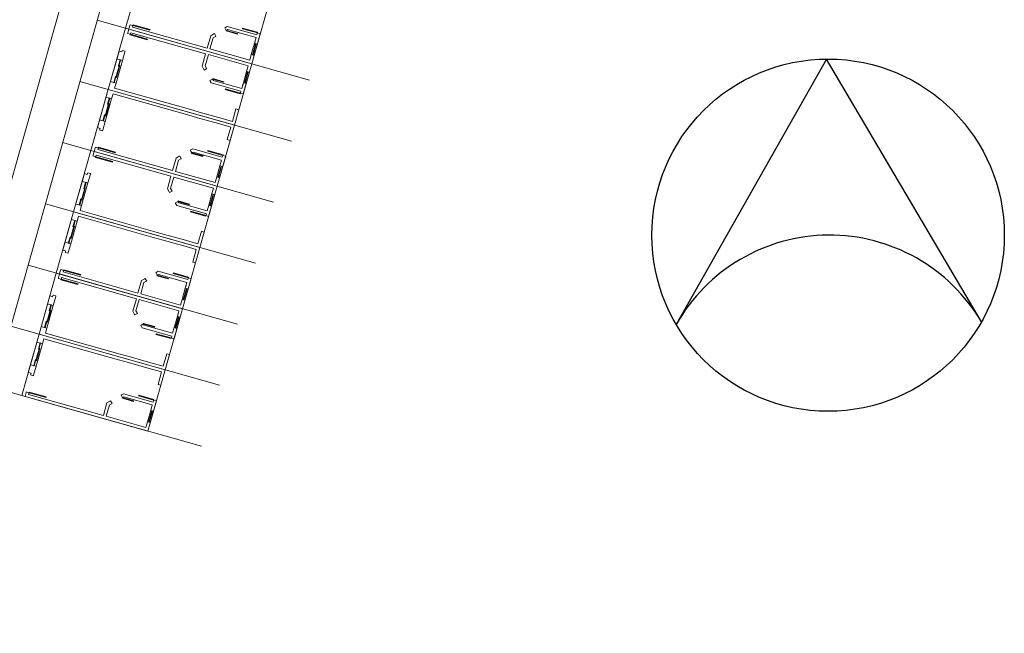
# Model space of a CAD drawing. Units: millimetres. Extents: x 179629 to 182397, y 1680086 to 1681520.
# Drawn here: x 180620 to 180670, y 1681097 to 1681128 of the extents above; entities that cross this region are included whole.
import ezdxf

# ---------------------------------------------------------------- set-up
doc = ezdxf.new("R2010")
doc.units = ezdxf.units.MM
doc.header["$LTSCALE"] = 0.025
doc.header["$MEASUREMENT"] = 0
doc.layers.add('EPT CASA_OUTROS', color=7, linetype='Continuous', lineweight=9)
doc.layers.add('MALHA', color=8, linetype='Continuous')

msp = doc.modelspace()

# ---------------------------------------------------------------- linework, layer by layer
at = {"layer": 'EPT CASA_OUTROS'}
for p, q in [((180631.21368, 1681160.79217), (180613.07288, 1681096.57173)), ((180632.13908, 1681156.7115), (180615.25814, 1681096.95055)), ((180626.32728, 1681130.61889), (180625.44381, 1681127.49127)), ((180631.89151, 1681125.66996), (180632.77498, 1681128.79757)), ((180634.84248, 1681124.83638), (180624.00029, 1681127.89903)), ((180625.44381, 1681127.49127), (180624.56034, 1681124.36365)), ((180631.89151, 1681125.66996), (180625.44381, 1681127.49127)), ((180625.44381, 1681127.49127), (180631.89151, 1681125.66996)), ((180625.54817, 1681127.21855), (180625.55768, 1681127.25223)), ((180625.55768, 1681127.25223), (180625.6118, 1681127.44382)), ((180625.66592, 1681127.6354), (180625.6118, 1681127.44382)), ((180625.6118, 1681127.44382), (180631.89151, 1681125.66996)), ((180625.6118, 1681127.44382), (180631.89151, 1681125.66996)), ((180625.67543, 1681127.66908), (180625.66592, 1681127.6354)), ((180625.67543, 1681127.66908), (180625.81978, 1681127.62831)), ((180625.71537, 1681127.25869), (180625.70203, 1681127.21146)), ((180625.71537, 1681127.25869), (180629.53149, 1681126.18074)), ((180625.79692, 1681127.54739), (180625.81027, 1681127.59463)), ((180625.79692, 1681127.54739), (180629.61304, 1681126.46944)), ((180625.8293, 1681127.66199), (180625.81027, 1681127.59463)), ((180626.68589, 1681127.38365), (180625.81978, 1681127.62831)), ((180626.6954, 1681127.41734), (180625.8293, 1681127.66199)), ((180626.68589, 1681127.38365), (180626.6954, 1681127.41734)), ((180630.54412, 1681127.52686), (180630.51794, 1681127.51222)), ((180630.59118, 1681127.38131), (180630.51794, 1681127.51222)), ((180630.54412, 1681127.52686), (180630.64198, 1681127.58161)), ((180630.58303, 1681127.35244), (180630.59118, 1681127.38131)), ((180630.58303, 1681127.35244), (180631.16043, 1681127.18934)), ((180630.61736, 1681127.39596), (180630.59118, 1681127.38131)), ((180630.59118, 1681127.38131), (180631.16859, 1681127.21821)), ((180630.61736, 1681127.39596), (180630.661, 1681127.42037)), ((180630.64198, 1681127.58161), (180632.15491, 1681127.15425)), ((180630.661, 1681127.42037), (180632.11414, 1681127.0099)), ((180631.42149, 1681127.50075), (180631.41197, 1681127.46707)), ((180632.18185, 1681127.2496), (180631.41197, 1681127.46707)), ((180632.19136, 1681127.28328), (180631.42149, 1681127.50075)), ((180632.17233, 1681127.21592), (180632.19136, 1681127.28328)), ((180632.18185, 1681127.2496), (180632.3262, 1681127.20882)), ((180625.54817, 1681127.21855), (180625.69252, 1681127.17778)), ((180625.683, 1681127.14409), (180625.70203, 1681127.21146)), ((180626.54911, 1681126.89944), (180625.683, 1681127.14409)), ((180626.55863, 1681126.93312), (180625.69252, 1681127.17778)), ((180626.55863, 1681126.93312), (180626.54911, 1681126.89944)), ((180629.61304, 1681126.46944), (180629.79303, 1681127.10664)), ((180629.75739, 1681126.42866), (180629.92049, 1681127.00607)), ((180629.78973, 1681127.09496), (180629.79303, 1681127.10664)), ((180629.79303, 1681127.10664), (180629.95942, 1681127.19973)), ((180629.92049, 1681127.00607), (180630.03266, 1681127.06882)), ((180629.9856, 1681127.21438), (180629.95942, 1681127.19973)), ((180630.05884, 1681127.08347), (180629.9856, 1681127.21438)), ((180630.05968, 1681127.08395), (180630.03266, 1681127.06882)), ((180631.16043, 1681127.18934), (180631.16859, 1681127.21821)), ((180631.89151, 1681125.66996), (180632.3262, 1681127.20882)), ((180632.03262, 1681126.72131), (180632.11414, 1681127.0099)), ((180632.07056, 1681126.85563), (180632.04051, 1681126.74923)), ((180632.15491, 1681127.15425), (180632.17233, 1681127.21592)), ((180632.3262, 1681127.20882), (180632.31668, 1681127.17514)), ((180624.56034, 1681124.36365), (180625.11242, 1681126.3181)), ((180625.11242, 1681126.3181), (180625.25677, 1681126.27732)), ((180625.25677, 1681126.27732), (180625.27036, 1681126.32544)), ((180625.27987, 1681126.35912), (180625.27036, 1681126.32544)), ((180625.27987, 1681126.35912), (180625.42423, 1681126.31834)), ((180625.28818, 1681125.83673), (180625.41471, 1681126.28466)), ((180625.42423, 1681126.31834), (180625.41471, 1681126.28466)), ((180629.75739, 1681126.42866), (180631.78793, 1681125.85509)), ((180631.78793, 1681125.85509), (180629.75739, 1681126.42866)), ((180631.86952, 1681126.14391), (180632.03262, 1681126.72131)), ((180631.92726, 1681126.1276), (180632.09036, 1681126.705)), ((180631.95613, 1681126.11944), (180632.11923, 1681126.69685)), ((180632.03262, 1681126.72131), (180632.17697, 1681126.68054)), ((180625.28818, 1681125.83673), (180624.96198, 1681124.68192)), ((180624.99948, 1681125.91828), (180625.28818, 1681125.83673)), ((180625.16718, 1681125.87091), (180625.08019, 1681125.56296)), ((180625.10906, 1681125.5548), (180625.19605, 1681125.86275)), ((180625.19605, 1681125.86275), (180625.16718, 1681125.87091)), ((180629.53149, 1681126.18074), (180629.35149, 1681125.54354)), ((180629.67584, 1681126.13996), (180629.51273, 1681125.56255)), ((180629.67584, 1681126.13996), (180631.70638, 1681125.56638)), ((180631.70638, 1681125.56638), (180629.67584, 1681126.13996)), ((180631.78793, 1681125.85509), (180631.86952, 1681126.14391)), ((180631.86952, 1681126.14391), (180632.01387, 1681126.10313)), ((180624.95558, 1681124.97468), (180625.04257, 1681125.28263)), ((180625.07144, 1681125.27448), (180624.98445, 1681124.96653)), ((180625.12956, 1681125.59058), (180625.04257, 1681125.28263)), ((180625.04257, 1681125.28263), (180625.07144, 1681125.27448)), ((180625.04257, 1681125.28263), (180625.07144, 1681125.27448)), ((180625.07144, 1681125.27448), (180625.15843, 1681125.58243)), ((180625.08019, 1681125.56296), (180625.10906, 1681125.5548)), ((180625.15843, 1681125.58243), (180625.12956, 1681125.59058)), ((180629.35479, 1681125.55521), (180629.35149, 1681125.54354)), ((180629.35149, 1681125.54354), (180629.44458, 1681125.37715)), ((180629.45923, 1681125.35097), (180629.44458, 1681125.37715)), ((180629.59014, 1681125.42421), (180629.45923, 1681125.35097)), ((180629.51273, 1681125.56255), (180629.57549, 1681125.45039)), ((180629.59061, 1681125.42336), (180629.57549, 1681125.45039)), ((180631.00804, 1681122.54234), (180631.89151, 1681125.66996)), ((180631.89151, 1681125.66996), (180631.45682, 1681124.13109)), ((180631.6248, 1681125.27756), (180631.46169, 1681124.70016)), ((180631.68254, 1681125.26125), (180631.51943, 1681124.68385)), ((180631.71141, 1681125.2531), (180631.5483, 1681124.67569)), ((180631.70638, 1681125.56638), (180631.6248, 1681125.27756)), ((180631.6248, 1681125.27756), (180631.76915, 1681125.23679)), ((180631.89151, 1681125.66996), (180631.89235, 1681125.66972)), ((180631.89151, 1681125.66996), (180631.89235, 1681125.66972)), ((180631.89151, 1681125.66996), (180631.89235, 1681125.66972)), ((180631.89151, 1681125.66996), (180631.89235, 1681125.66972)), ((180633.92194, 1681121.71924), (180623.11682, 1681124.77141)), ((180624.67327, 1681124.76347), (180624.96198, 1681124.68192)), ((180624.84098, 1681124.7161), (180624.92796, 1681125.02405)), ((180624.95683, 1681125.01589), (180624.86985, 1681124.70794)), ((180624.92796, 1681125.02405), (180624.95683, 1681125.01589)), ((180624.98445, 1681124.96653), (180624.95558, 1681124.97468)), ((180629.88798, 1681124.89186), (180629.75707, 1681124.81862)), ((180629.77172, 1681124.79244), (180629.75707, 1681124.81862)), ((180629.77172, 1681124.79244), (180629.82647, 1681124.69458)), ((180629.89613, 1681124.92073), (180629.88798, 1681124.89186)), ((180629.88798, 1681124.89186), (180630.46538, 1681124.72876)), ((180629.90262, 1681124.86568), (180629.88798, 1681124.89186)), ((180629.89613, 1681124.92073), (180630.47354, 1681124.75763)), ((180629.90262, 1681124.86568), (180629.92704, 1681124.82205)), ((180629.92704, 1681124.82205), (180631.38018, 1681124.41157)), ((180630.47354, 1681124.75763), (180630.46538, 1681124.72876)), ((180624.56034, 1681124.36365), (180623.67687, 1681121.23604)), ((180624.56034, 1681124.36365), (180624.00826, 1681122.40921)), ((180631.00804, 1681122.54234), (180624.56034, 1681124.36365)), ((180631.00804, 1681122.54234), (180624.56034, 1681124.36365)), ((180631.00804, 1681122.54234), (180624.56034, 1681124.36365)), ((180624.56034, 1681124.36365), (180631.00804, 1681122.54234)), ((180624.86985, 1681124.70794), (180624.84098, 1681124.7161)), ((180624.88982, 1681124.42645), (180624.96198, 1681124.68192)), ((180628.70509, 1681123.34874), (180624.88982, 1681124.42645)), ((180629.82647, 1681124.69458), (180631.3394, 1681124.26722)), ((180630.53308, 1681124.35566), (180630.54259, 1681124.38934)), ((180631.30295, 1681124.13819), (180630.53308, 1681124.35566)), ((180631.31247, 1681124.17187), (180630.54259, 1681124.38934)), ((180631.3394, 1681124.26722), (180631.32198, 1681124.20555)), ((180631.46169, 1681124.70016), (180631.38018, 1681124.41157)), ((180631.42375, 1681124.56584), (180631.45381, 1681124.67224)), ((180631.46169, 1681124.70016), (180631.60604, 1681124.65938)), ((180624.4099, 1681122.72748), (180624.7361, 1681123.88229)), ((180624.4474, 1681123.96384), (180624.7361, 1681123.88229)), ((180624.6151, 1681123.91647), (180624.52811, 1681123.60852)), ((180624.55698, 1681123.60036), (180624.64397, 1681123.90831)), ((180624.64397, 1681123.90831), (180624.6151, 1681123.91647)), ((180624.80826, 1681124.13775), (180624.7361, 1681123.88229)), ((180628.62353, 1681123.06004), (180624.80826, 1681124.13775)), ((180631.32198, 1681124.20555), (180631.30295, 1681124.13819)), ((180631.31247, 1681124.17187), (180631.45682, 1681124.13109)), ((180631.45682, 1681124.13109), (180631.46633, 1681124.16478)), ((180624.4035, 1681123.02024), (180624.49049, 1681123.32819)), ((180624.51936, 1681123.32003), (180624.43237, 1681123.01208)), ((180624.57748, 1681123.63614), (180624.49049, 1681123.32819)), ((180624.49049, 1681123.32819), (180624.51936, 1681123.32003)), ((180624.49049, 1681123.32819), (180624.51936, 1681123.32003)), ((180624.51936, 1681123.32003), (180624.60635, 1681123.62798)), ((180624.52811, 1681123.60852), (180624.55698, 1681123.60036)), ((180624.60635, 1681123.62798), (180624.57748, 1681123.63614)), ((180629.2077, 1681123.20676), (180628.70509, 1681123.34874)), ((180631.08548, 1681123.36831), (180630.90446, 1681122.72747)), ((180631.22983, 1681123.32754), (180631.00804, 1681122.54234)), ((180631.08548, 1681123.36831), (180631.22983, 1681123.32754)), ((180624.12119, 1681122.80903), (180624.4099, 1681122.72748)), ((180624.4099, 1681122.72748), (180624.28337, 1681122.27955)), ((180624.2889, 1681122.76166), (180624.37588, 1681123.06961)), ((180624.31777, 1681122.7535), (180624.2889, 1681122.76166)), ((180624.40475, 1681123.06145), (180624.31777, 1681122.7535)), ((180624.37588, 1681123.06961), (180624.40475, 1681123.06145)), ((180624.43237, 1681123.01208), (180624.4035, 1681123.02024)), ((180629.12615, 1681122.91806), (180628.62353, 1681123.06004)), ((180630.18473, 1681122.61904), (180629.12615, 1681122.91806)), ((180630.26628, 1681122.90774), (180629.2077, 1681123.20676)), ((180630.90446, 1681122.72747), (180630.26628, 1681122.90774)), ((180624.00826, 1681122.40921), (180624.15261, 1681122.36844)), ((180624.1295, 1681122.28664), (180624.13902, 1681122.32032)), ((180624.1295, 1681122.28664), (180624.27385, 1681122.24586)), ((180624.15261, 1681122.36844), (180624.13902, 1681122.32032)), ((180624.27385, 1681122.24586), (180624.28337, 1681122.27955)), ((180630.12456, 1681119.41473), (180631.00804, 1681122.54234)), ((180630.82291, 1681122.43877), (180630.18473, 1681122.61904)), ((180630.64189, 1681121.79793), (180630.82291, 1681122.43877)), ((180630.78624, 1681121.75715), (180631.00804, 1681122.54234)), ((180630.64189, 1681121.79793), (180630.78624, 1681121.75715)), ((180633.0014, 1681118.6021), (180622.23335, 1681121.6438)), ((180623.67687, 1681121.23604), (180622.79339, 1681118.10842)), ((180623.67687, 1681121.23604), (180630.12456, 1681119.41473)), ((180630.12456, 1681119.41473), (180623.67687, 1681121.23604)), ((180623.89897, 1681121.38017), (180623.84485, 1681121.18859)), ((180623.90849, 1681121.41385), (180623.89897, 1681121.38017)), ((180623.90849, 1681121.41385), (180624.05284, 1681121.37308)), ((180624.02998, 1681121.29216), (180624.04332, 1681121.3394)), ((180624.02998, 1681121.29216), (180627.84609, 1681120.21421)), ((180624.06235, 1681121.40676), (180624.04332, 1681121.3394)), ((180624.91895, 1681121.12842), (180624.05284, 1681121.37308)), ((180624.92846, 1681121.16211), (180624.06235, 1681121.40676)), ((180628.77718, 1681121.27163), (180628.751, 1681121.25699)), ((180628.82424, 1681121.12608), (180628.751, 1681121.25699)), ((180628.77718, 1681121.27163), (180628.87504, 1681121.32638)), ((180628.87504, 1681121.32638), (180630.38797, 1681120.89902)), ((180629.65454, 1681121.24552), (180629.64503, 1681121.21184)), ((180630.4149, 1681120.99437), (180629.64503, 1681121.21184)), ((180630.42442, 1681121.02805), (180629.65454, 1681121.24552)), ((180623.78122, 1681120.96332), (180623.79074, 1681120.997)), ((180623.78122, 1681120.96332), (180623.92557, 1681120.92254)), ((180623.79074, 1681120.997), (180623.84485, 1681121.18859)), ((180623.84485, 1681121.18859), (180630.12456, 1681119.41473)), ((180623.84485, 1681121.18859), (180630.12456, 1681119.41473)), ((180623.91606, 1681120.88886), (180623.93509, 1681120.95623)), ((180624.78217, 1681120.64421), (180623.91606, 1681120.88886)), ((180624.79168, 1681120.67789), (180623.92557, 1681120.92254)), ((180623.94843, 1681121.00346), (180623.93509, 1681120.95623)), ((180623.94843, 1681121.00346), (180627.76454, 1681119.92551)), ((180624.91895, 1681121.12842), (180624.92846, 1681121.16211)), ((180627.84609, 1681120.21421), (180628.02609, 1681120.85141)), ((180627.99044, 1681120.17343), (180628.15355, 1681120.75084)), ((180628.02279, 1681120.83973), (180628.02609, 1681120.85141)), ((180628.02609, 1681120.85141), (180628.19247, 1681120.9445)), ((180628.15355, 1681120.75084), (180628.26571, 1681120.81359)), ((180628.21865, 1681120.95915), (180628.19247, 1681120.9445)), ((180628.29189, 1681120.82824), (180628.21865, 1681120.95915)), ((180628.29274, 1681120.82871), (180628.26571, 1681120.81359)), ((180628.81608, 1681121.09721), (180628.82424, 1681121.12608)), ((180628.81608, 1681121.09721), (180629.39349, 1681120.93411)), ((180628.85042, 1681121.14073), (180628.82424, 1681121.12608)), ((180628.82424, 1681121.12608), (180629.40165, 1681120.96298)), ((180628.85042, 1681121.14073), (180628.89406, 1681121.16514)), ((180628.89406, 1681121.16514), (180630.34719, 1681120.75467)), ((180629.39349, 1681120.93411), (180629.40165, 1681120.96298)), ((180630.12456, 1681119.41473), (180630.55925, 1681120.95359)), ((180630.26568, 1681120.46608), (180630.34719, 1681120.75467)), ((180630.38797, 1681120.89902), (180630.40539, 1681120.96069)), ((180630.40539, 1681120.96069), (180630.42442, 1681121.02805)), ((180630.4149, 1681120.99437), (180630.55925, 1681120.95359)), ((180630.55925, 1681120.95359), (180630.54974, 1681120.91991)), ((180624.79168, 1681120.67789), (180624.78217, 1681120.64421)), ((180630.10257, 1681119.88868), (180630.26568, 1681120.46608)), ((180630.16031, 1681119.87237), (180630.32342, 1681120.44977)), ((180630.18918, 1681119.86421), (180630.35229, 1681120.44162)), ((180630.26568, 1681120.46608), (180630.41003, 1681120.42531)), ((180630.30362, 1681120.6004), (180630.27356, 1681120.494)), ((180622.79339, 1681118.10842), (180623.34547, 1681120.06286)), ((180623.34547, 1681120.06286), (180623.48982, 1681120.02209)), ((180623.48982, 1681120.02209), (180623.50342, 1681120.07021)), ((180623.51293, 1681120.10389), (180623.50342, 1681120.07021)), ((180623.51293, 1681120.10389), (180623.65728, 1681120.06311)), ((180623.52124, 1681119.5815), (180623.64777, 1681120.02943)), ((180623.65728, 1681120.06311), (180623.64777, 1681120.02943)), ((180627.76454, 1681119.92551), (180627.58455, 1681119.28831)), ((180627.90889, 1681119.88473), (180627.74579, 1681119.30732)), ((180627.90889, 1681119.88473), (180629.93944, 1681119.31115)), ((180629.93944, 1681119.31115), (180627.90889, 1681119.88473)), ((180627.99044, 1681120.17343), (180630.02099, 1681119.59986)), ((180630.02099, 1681119.59986), (180627.99044, 1681120.17343)), ((180630.02099, 1681119.59986), (180630.10257, 1681119.88868)), ((180630.10257, 1681119.88868), (180630.24692, 1681119.8479)), ((180623.52124, 1681119.5815), (180623.19503, 1681118.42669)), ((180623.23254, 1681119.66305), (180623.52124, 1681119.5815)), ((180623.36262, 1681119.33535), (180623.27563, 1681119.0274)), ((180623.3045, 1681119.01924), (180623.39149, 1681119.32719)), ((180623.40024, 1681119.61568), (180623.31325, 1681119.30773)), ((180623.31325, 1681119.30773), (180623.34212, 1681119.29957)), ((180623.34212, 1681119.29957), (180623.42911, 1681119.60752)), ((180623.39149, 1681119.32719), (180623.36262, 1681119.33535)), ((180623.42911, 1681119.60752), (180623.40024, 1681119.61568)), ((180627.58785, 1681119.29998), (180627.58455, 1681119.28831)), ((180627.58455, 1681119.28831), (180627.67764, 1681119.12192)), ((180627.74579, 1681119.30732), (180627.80855, 1681119.19516)), ((180629.24109, 1681116.28711), (180630.12456, 1681119.41473)), ((180630.12456, 1681119.41473), (180629.68987, 1681117.87586)), ((180629.93944, 1681119.31115), (180629.85785, 1681119.02233)), ((180630.12456, 1681119.41473), (180630.12541, 1681119.41449)), ((180630.12456, 1681119.41473), (180630.12541, 1681119.41449)), ((180630.12456, 1681119.41473), (180630.12541, 1681119.41449)), ((180630.12456, 1681119.41473), (180630.12541, 1681119.41449)), ((180623.07403, 1681118.46087), (180623.16102, 1681118.76882)), ((180623.18989, 1681118.76066), (180623.1029, 1681118.45271)), ((180623.16102, 1681118.76882), (180623.18989, 1681118.76066)), ((180623.18864, 1681118.71945), (180623.27563, 1681119.0274)), ((180623.21751, 1681118.71129), (180623.18864, 1681118.71945)), ((180623.3045, 1681119.01924), (180623.21751, 1681118.71129)), ((180623.27563, 1681119.0274), (180623.3045, 1681119.01924)), ((180623.27563, 1681119.0274), (180623.3045, 1681119.01924)), ((180627.69229, 1681119.09574), (180627.67764, 1681119.12192)), ((180627.82319, 1681119.16898), (180627.69229, 1681119.09574)), ((180627.82367, 1681119.16813), (180627.80855, 1681119.19516)), ((180629.85785, 1681119.02233), (180629.69475, 1681118.44492)), ((180629.91559, 1681119.00602), (180629.75249, 1681118.42861)), ((180629.94446, 1681118.99787), (180629.78136, 1681118.42046)), ((180629.85785, 1681119.02233), (180630.0022, 1681118.98155)), ((180632.08086, 1681115.48495), (180621.34988, 1681118.51618)), ((180622.90633, 1681118.50824), (180623.19503, 1681118.42669)), ((180623.1029, 1681118.45271), (180623.07403, 1681118.46087)), ((180623.12287, 1681118.17122), (180623.19503, 1681118.42669)), ((180628.12103, 1681118.63663), (180627.99013, 1681118.56339)), ((180628.00478, 1681118.53721), (180627.99013, 1681118.56339)), ((180628.00478, 1681118.53721), (180628.05953, 1681118.43935)), ((180628.05953, 1681118.43935), (180629.57246, 1681118.01199)), ((180628.12919, 1681118.6655), (180628.12103, 1681118.63663)), ((180628.12103, 1681118.63663), (180628.69844, 1681118.47353)), ((180628.13568, 1681118.61045), (180628.12103, 1681118.63663)), ((180628.12919, 1681118.6655), (180628.70659, 1681118.5024)), ((180628.13568, 1681118.61045), (180628.16009, 1681118.56682)), ((180628.16009, 1681118.56682), (180629.61323, 1681118.15634)), ((180628.70659, 1681118.5024), (180628.69844, 1681118.47353)), ((180629.69475, 1681118.44492), (180629.61323, 1681118.15634)), ((180629.65681, 1681118.31061), (180629.68686, 1681118.41701)), ((180629.69475, 1681118.44492), (180629.8391, 1681118.40415)), ((180622.79339, 1681118.10842), (180621.90992, 1681114.98081)), ((180622.79339, 1681118.10842), (180622.24131, 1681116.15398)), ((180622.68046, 1681117.70861), (180622.96916, 1681117.62706)), ((180629.24109, 1681116.28711), (180622.79339, 1681118.10842)), ((180629.24109, 1681116.28711), (180622.79339, 1681118.10842)), ((180629.24109, 1681116.28711), (180622.79339, 1681118.10842)), ((180622.79339, 1681118.10842), (180629.24109, 1681116.28711)), ((180623.04132, 1681117.88252), (180622.96916, 1681117.62706)), ((180626.85659, 1681116.8048), (180623.04132, 1681117.88252)), ((180626.93814, 1681117.09351), (180623.12287, 1681118.17122)), ((180628.76613, 1681118.10043), (180628.77565, 1681118.13411)), ((180629.53601, 1681117.88296), (180628.76613, 1681118.10043)), ((180629.54552, 1681117.91664), (180628.77565, 1681118.13411)), ((180629.55504, 1681117.95032), (180629.53601, 1681117.88296)), ((180629.54552, 1681117.91664), (180629.68987, 1681117.87586)), ((180629.57246, 1681118.01199), (180629.55504, 1681117.95032)), ((180629.68987, 1681117.87586), (180629.69939, 1681117.90955)), ((180622.64295, 1681116.47225), (180622.96916, 1681117.62706)), ((180622.81054, 1681117.38091), (180622.72355, 1681117.07296)), ((180622.75242, 1681117.0648), (180622.83941, 1681117.37275)), ((180622.84816, 1681117.66124), (180622.76117, 1681117.35329)), ((180622.76117, 1681117.35329), (180622.79004, 1681117.34513)), ((180622.79004, 1681117.34513), (180622.87703, 1681117.65308)), ((180622.83941, 1681117.37275), (180622.81054, 1681117.38091)), ((180622.87703, 1681117.65308), (180622.84816, 1681117.66124)), ((180622.52195, 1681116.50643), (180622.60894, 1681116.81438)), ((180622.63781, 1681116.80622), (180622.55082, 1681116.49827)), ((180622.60894, 1681116.81438), (180622.63781, 1681116.80622)), ((180622.63656, 1681116.76501), (180622.72355, 1681117.07296)), ((180622.66543, 1681116.75685), (180622.63656, 1681116.76501)), ((180622.75242, 1681117.0648), (180622.66543, 1681116.75685)), ((180622.72355, 1681117.07296), (180622.75242, 1681117.0648)), ((180622.72355, 1681117.07296), (180622.75242, 1681117.0648)), ((180627.35921, 1681116.66283), (180626.85659, 1681116.8048)), ((180627.44076, 1681116.95153), (180626.93814, 1681117.09351)), ((180628.49934, 1681116.65251), (180627.44076, 1681116.95153)), ((180629.31854, 1681117.11308), (180629.13752, 1681116.47224)), ((180629.46289, 1681117.07231), (180629.24109, 1681116.28711)), ((180629.31854, 1681117.11308), (180629.46289, 1681117.07231)), ((180622.35425, 1681116.5538), (180622.64295, 1681116.47225)), ((180622.64295, 1681116.47225), (180622.51642, 1681116.02431)), ((180622.55082, 1681116.49827), (180622.52195, 1681116.50643)), ((180628.41779, 1681116.36381), (180627.35921, 1681116.66283)), ((180628.35762, 1681113.1595), (180629.24109, 1681116.28711)), ((180629.05597, 1681116.18354), (180628.41779, 1681116.36381)), ((180629.13752, 1681116.47224), (180628.49934, 1681116.65251)), ((180628.87494, 1681115.54269), (180629.05597, 1681116.18354)), ((180629.0193, 1681115.50192), (180629.24109, 1681116.28711)), ((180622.24131, 1681116.15398), (180622.38567, 1681116.11321)), ((180622.36256, 1681116.03141), (180622.37207, 1681116.06509)), ((180622.36256, 1681116.03141), (180622.50691, 1681115.99063)), ((180622.38567, 1681116.11321), (180622.37207, 1681116.06509)), ((180622.50691, 1681115.99063), (180622.51642, 1681116.02431)), ((180631.16031, 1681112.36781), (180620.46641, 1681115.38856)), ((180628.87494, 1681115.54269), (180629.0193, 1681115.50192)), ((180621.90992, 1681114.98081), (180621.02645, 1681111.85319)), ((180628.35762, 1681113.1595), (180621.90992, 1681114.98081)), ((180621.90992, 1681114.98081), (180628.35762, 1681113.1595)), ((180622.01428, 1681114.70809), (180622.02379, 1681114.74177)), ((180622.01428, 1681114.70809), (180622.15863, 1681114.66731)), ((180622.02379, 1681114.74177), (180622.07791, 1681114.93336)), ((180622.13203, 1681115.12494), (180622.07791, 1681114.93336)), ((180622.07791, 1681114.93336), (180628.35762, 1681113.1595)), ((180622.07791, 1681114.93336), (180628.35762, 1681113.1595)), ((180622.14154, 1681115.15862), (180622.13203, 1681115.12494)), ((180622.14154, 1681115.15862), (180622.28589, 1681115.11785)), ((180622.14912, 1681114.63363), (180622.16814, 1681114.701)), ((180622.18149, 1681114.74823), (180622.16814, 1681114.701)), ((180622.18149, 1681114.74823), (180625.9976, 1681113.67027)), ((180622.26304, 1681115.03693), (180622.27638, 1681115.08416)), ((180622.26304, 1681115.03693), (180626.07915, 1681113.95898)), ((180622.29541, 1681115.15153), (180622.27638, 1681115.08416)), ((180623.152, 1681114.87319), (180622.28589, 1681115.11785)), ((180623.16152, 1681114.90688), (180622.29541, 1681115.15153)), ((180623.152, 1681114.87319), (180623.16152, 1681114.90688)), ((180626.25914, 1681114.59618), (180626.42553, 1681114.68927)), ((180626.45171, 1681114.70392), (180626.42553, 1681114.68927)), ((180626.52495, 1681114.57301), (180626.45171, 1681114.70392)), ((180627.01024, 1681115.0164), (180626.98406, 1681115.00175)), ((180627.0573, 1681114.87085), (180626.98406, 1681115.00175)), ((180627.01024, 1681115.0164), (180627.1081, 1681115.07115)), ((180627.04914, 1681114.84198), (180627.0573, 1681114.87085)), ((180627.04914, 1681114.84198), (180627.62655, 1681114.67888)), ((180627.08348, 1681114.8855), (180627.0573, 1681114.87085)), ((180627.0573, 1681114.87085), (180627.6347, 1681114.70775)), ((180627.08348, 1681114.8855), (180627.12711, 1681114.90991)), ((180627.1081, 1681115.07115), (180628.62103, 1681114.64379)), ((180627.12711, 1681114.90991), (180628.58025, 1681114.49944)), ((180627.62655, 1681114.67888), (180627.6347, 1681114.70775)), ((180627.8876, 1681114.99029), (180627.87809, 1681114.95661)), ((180628.64796, 1681114.73914), (180627.87809, 1681114.95661)), ((180628.65747, 1681114.77282), (180627.8876, 1681114.99029)), ((180628.35762, 1681113.1595), (180628.79231, 1681114.69836)), ((180628.62103, 1681114.64379), (180628.63845, 1681114.70546)), ((180628.63845, 1681114.70546), (180628.65747, 1681114.77282)), ((180628.64796, 1681114.73914), (180628.79231, 1681114.69836)), ((180628.79231, 1681114.69836), (180628.7828, 1681114.66468)), ((180623.01522, 1681114.38898), (180622.14912, 1681114.63363)), ((180623.02474, 1681114.42266), (180622.15863, 1681114.66731)), ((180623.02474, 1681114.42266), (180623.01522, 1681114.38898)), ((180626.07915, 1681113.95898), (180626.25914, 1681114.59618)), ((180626.2235, 1681113.9182), (180626.3866, 1681114.49561)), ((180626.25584, 1681114.5845), (180626.25914, 1681114.59618)), ((180626.3866, 1681114.49561), (180626.49877, 1681114.55836)), ((180626.5258, 1681114.57348), (180626.49877, 1681114.55836)), ((180628.33563, 1681113.63345), (180628.49873, 1681114.21085)), ((180628.39337, 1681113.61714), (180628.55647, 1681114.19454)), ((180628.42224, 1681113.60898), (180628.58534, 1681114.18639)), ((180628.49873, 1681114.21085), (180628.58025, 1681114.49944)), ((180628.49873, 1681114.21085), (180628.64308, 1681114.17008)), ((180628.53667, 1681114.34517), (180628.50662, 1681114.23877)), ((180621.02645, 1681111.85319), (180621.57853, 1681113.80763)), ((180621.57853, 1681113.80763), (180621.72288, 1681113.76686)), ((180621.72288, 1681113.76686), (180621.73647, 1681113.81498)), ((180621.74599, 1681113.84866), (180621.73647, 1681113.81498)), ((180621.74599, 1681113.84866), (180621.89034, 1681113.80788)), ((180621.7543, 1681113.32627), (180621.88082, 1681113.7742)), ((180621.89034, 1681113.80788), (180621.88082, 1681113.7742)), ((180625.9976, 1681113.67027), (180625.81761, 1681113.03308)), ((180626.2235, 1681113.9182), (180628.25405, 1681113.34462)), ((180628.25405, 1681113.34462), (180626.2235, 1681113.9182)), ((180621.7543, 1681113.32627), (180621.42809, 1681112.17146)), ((180621.46559, 1681113.40782), (180621.7543, 1681113.32627)), ((180621.63329, 1681113.36045), (180621.54631, 1681113.0525)), ((180621.57518, 1681113.04434), (180621.66216, 1681113.35229)), ((180621.66216, 1681113.35229), (180621.63329, 1681113.36045)), ((180626.14195, 1681113.6295), (180625.97885, 1681113.05209)), ((180626.14195, 1681113.6295), (180628.17249, 1681113.05592)), ((180628.17249, 1681113.05592), (180626.14195, 1681113.6295)), ((180628.25405, 1681113.34462), (180628.33563, 1681113.63345)), ((180628.33563, 1681113.63345), (180628.47998, 1681113.59267)), ((180621.4217, 1681112.46422), (180621.50868, 1681112.77217)), ((180621.53756, 1681112.76401), (180621.45057, 1681112.45606)), ((180621.59567, 1681113.08012), (180621.50868, 1681112.77217)), ((180621.50868, 1681112.77217), (180621.53756, 1681112.76401)), ((180621.50868, 1681112.77217), (180621.53756, 1681112.76401)), ((180621.53756, 1681112.76401), (180621.62454, 1681113.07196)), ((180621.54631, 1681113.0525), (180621.57518, 1681113.04434)), ((180621.62454, 1681113.07196), (180621.59567, 1681113.08012)), ((180625.8209, 1681113.04475), (180625.81761, 1681113.03308)), ((180625.81761, 1681113.03308), (180625.9107, 1681112.86669)), ((180625.92535, 1681112.84051), (180625.9107, 1681112.86669)), ((180626.05625, 1681112.91375), (180625.92535, 1681112.84051)), ((180625.97885, 1681113.05209), (180626.0416, 1681112.93993)), ((180626.05672, 1681112.9129), (180626.0416, 1681112.93993)), ((180627.47415, 1681110.03188), (180628.35762, 1681113.1595)), ((180628.35762, 1681113.1595), (180627.92293, 1681111.62063)), ((180628.09091, 1681112.7671), (180627.92781, 1681112.18969)), ((180628.14865, 1681112.75079), (180627.98555, 1681112.17338)), ((180628.17752, 1681112.74263), (180628.01442, 1681112.16523)), ((180628.17249, 1681113.05592), (180628.09091, 1681112.7671)), ((180628.09091, 1681112.7671), (180628.23526, 1681112.72632)), ((180628.35762, 1681113.1595), (180628.35846, 1681113.15926)), ((180628.35762, 1681113.1595), (180628.35846, 1681113.15926)), ((180628.35762, 1681113.1595), (180628.35846, 1681113.15926)), ((180628.35762, 1681113.1595), (180628.35846, 1681113.15926)), ((180630.23977, 1681109.25066), (180619.58294, 1681112.26095)), ((180621.13939, 1681112.25301), (180621.42809, 1681112.17146)), ((180621.30709, 1681112.20564), (180621.39408, 1681112.51359)), ((180621.33596, 1681112.19748), (180621.30709, 1681112.20564)), ((180621.42295, 1681112.50543), (180621.33596, 1681112.19748)), ((180621.35593, 1681111.91599), (180621.42809, 1681112.17146)), ((180621.39408, 1681112.51359), (180621.42295, 1681112.50543)), ((180621.45057, 1681112.45606), (180621.4217, 1681112.46422)), ((180626.35409, 1681112.3814), (180626.22319, 1681112.30816)), ((180626.23783, 1681112.28198), (180626.22319, 1681112.30816)), ((180626.23783, 1681112.28198), (180626.29258, 1681112.18412)), ((180626.29258, 1681112.18412), (180627.80551, 1681111.75676)), ((180626.36224, 1681112.41027), (180626.35409, 1681112.3814)), ((180626.35409, 1681112.3814), (180626.9315, 1681112.2183)), ((180626.36874, 1681112.35522), (180626.35409, 1681112.3814)), ((180626.36224, 1681112.41027), (180626.93965, 1681112.24717)), ((180626.36874, 1681112.35522), (180626.39315, 1681112.31158)), ((180626.39315, 1681112.31158), (180627.84629, 1681111.90111)), ((180626.93965, 1681112.24717), (180626.9315, 1681112.2183)), ((180627.92781, 1681112.18969), (180627.84629, 1681111.90111)), ((180627.88987, 1681112.05538), (180627.91992, 1681112.16178)), ((180627.92781, 1681112.18969), (180628.07216, 1681112.14892)), ((180621.02645, 1681111.85319), (180620.14298, 1681108.72558)), ((180621.02645, 1681111.85319), (180620.47437, 1681109.89875)), ((180627.47415, 1681110.03188), (180621.02645, 1681111.85319)), ((180627.47415, 1681110.03188), (180621.02645, 1681111.85319)), ((180621.02645, 1681111.85319), (180627.47415, 1681110.03188)), ((180627.47415, 1681110.03188), (180621.02645, 1681111.85319)), ((180625.1712, 1681110.83828), (180621.35593, 1681111.91599)), ((180626.99919, 1681111.8452), (180627.0087, 1681111.87888)), ((180627.76907, 1681111.62773), (180626.99919, 1681111.8452)), ((180627.77858, 1681111.66141), (180627.0087, 1681111.87888)), ((180627.78809, 1681111.69509), (180627.76907, 1681111.62773)), ((180627.77858, 1681111.66141), (180627.92293, 1681111.62063)), ((180627.80551, 1681111.75676), (180627.78809, 1681111.69509)), ((180620.87601, 1681110.21702), (180621.20222, 1681111.37183)), ((180620.91351, 1681111.45338), (180621.20222, 1681111.37183)), ((180621.08121, 1681111.40601), (180620.99423, 1681111.09806)), ((180621.0231, 1681111.0899), (180621.11008, 1681111.39785)), ((180621.11008, 1681111.39785), (180621.08121, 1681111.40601)), ((180621.27438, 1681111.62729), (180621.20222, 1681111.37183)), ((180625.08965, 1681110.54957), (180621.27438, 1681111.62729)), ((180627.92293, 1681111.62063), (180627.93245, 1681111.65431)), ((180620.86962, 1681110.50978), (180620.9566, 1681110.81773)), ((180620.98548, 1681110.80957), (180620.89849, 1681110.50162)), ((180621.04359, 1681111.12568), (180620.9566, 1681110.81773)), ((180620.9566, 1681110.81773), (180620.98548, 1681110.80957)), ((180620.9566, 1681110.81773), (180620.98548, 1681110.80957)), ((180620.98548, 1681110.80957), (180621.07246, 1681111.11752)), ((180620.99423, 1681111.09806), (180621.0231, 1681111.0899)), ((180621.07246, 1681111.11752), (180621.04359, 1681111.12568)), ((180625.67382, 1681110.6963), (180625.1712, 1681110.83828)), ((180626.7324, 1681110.39728), (180625.67382, 1681110.6963)), ((180627.5516, 1681110.85785), (180627.37057, 1681110.21701)), ((180627.69595, 1681110.81708), (180627.47415, 1681110.03188)), ((180627.5516, 1681110.85785), (180627.69595, 1681110.81708)), ((180620.58731, 1681110.29857), (180620.87601, 1681110.21702)), ((180620.87601, 1681110.21702), (180620.74948, 1681109.76908)), ((180620.75501, 1681110.2512), (180620.842, 1681110.55915)), ((180620.78388, 1681110.24304), (180620.75501, 1681110.2512)), ((180620.87087, 1681110.55099), (180620.78388, 1681110.24304)), ((180620.842, 1681110.55915), (180620.87087, 1681110.55099)), ((180620.89849, 1681110.50162), (180620.86962, 1681110.50978)), ((180625.59227, 1681110.4076), (180625.08965, 1681110.54957)), ((180626.65084, 1681110.10858), (180625.59227, 1681110.4076)), ((180627.37057, 1681110.21701), (180626.7324, 1681110.39728)), ((180620.47437, 1681109.89875), (180620.61872, 1681109.85798)), ((180620.59562, 1681109.77618), (180620.60513, 1681109.80986)), ((180620.59562, 1681109.77618), (180620.73997, 1681109.7354)), ((180620.61872, 1681109.85798), (180620.60513, 1681109.80986)), ((180620.73997, 1681109.7354), (180620.74948, 1681109.76908)), ((180626.59068, 1681106.90427), (180627.47415, 1681110.03188)), ((180627.28902, 1681109.92831), (180626.65084, 1681110.10858)), ((180627.108, 1681109.28746), (180627.28902, 1681109.92831)), ((180627.25235, 1681109.24669), (180627.47415, 1681110.03188)), ((180627.108, 1681109.28746), (180627.25235, 1681109.24669)), ((180629.31923, 1681106.13352), (180618.69946, 1681109.13333)), ((180620.14298, 1681108.72558), (180626.59068, 1681106.90427)), ((180620.36509, 1681108.86971), (180620.31097, 1681108.67813)), ((180620.31097, 1681108.67813), (180626.59068, 1681106.90427)), ((180620.3746, 1681108.90339), (180620.36509, 1681108.86971)), ((180620.3746, 1681108.90339), (180620.51895, 1681108.86262)), ((180620.49609, 1681108.7817), (180620.50944, 1681108.82893)), ((180620.49609, 1681108.7817), (180624.31221, 1681107.70375)), ((180620.52847, 1681108.8963), (180620.50944, 1681108.82893)), ((180621.38506, 1681108.61796), (180620.51895, 1681108.86262)), ((180621.39457, 1681108.65164), (180620.52847, 1681108.8963)), ((180621.38506, 1681108.61796), (180621.39457, 1681108.65164)), ((180625.24329, 1681108.76117), (180625.21711, 1681108.74652)), ((180625.29035, 1681108.61562), (180625.21711, 1681108.74652)), ((180625.24329, 1681108.76117), (180625.34115, 1681108.81592)), ((180625.31653, 1681108.63027), (180625.36017, 1681108.65468)), ((180625.34115, 1681108.81592), (180626.85408, 1681108.38856)), ((180625.36017, 1681108.65468), (180626.81331, 1681108.24421)), ((180626.12066, 1681108.73506), (180626.11114, 1681108.70138)), ((180626.88102, 1681108.48391), (180626.11114, 1681108.70138)), ((180626.89053, 1681108.51759), (180626.12066, 1681108.73506)), ((180624.31221, 1681107.70375), (180624.4922, 1681108.34095)), ((180624.45656, 1681107.66297), (180624.61966, 1681108.24038)), ((180624.4889, 1681108.32927), (180624.4922, 1681108.34095)), ((180624.4922, 1681108.34095), (180624.65859, 1681108.43404)), ((180624.61966, 1681108.24038), (180624.73183, 1681108.30313)), ((180624.68477, 1681108.44868), (180624.65859, 1681108.43404)), ((180624.75801, 1681108.31778), (180624.68477, 1681108.44868)), ((180624.75885, 1681108.31825), (180624.73183, 1681108.30313)), ((180625.2822, 1681108.58675), (180625.29035, 1681108.61562)), ((180625.2822, 1681108.58675), (180625.8596, 1681108.42365)), ((180625.31653, 1681108.63027), (180625.29035, 1681108.61562)), ((180625.29035, 1681108.61562), (180625.86776, 1681108.45252)), ((180625.8596, 1681108.42365), (180625.86776, 1681108.45252)), ((180626.59068, 1681106.90427), (180627.02537, 1681108.44313)), ((180626.73179, 1681107.95562), (180626.81331, 1681108.24421)), ((180626.85408, 1681108.38856), (180626.8715, 1681108.45023)), ((180626.8715, 1681108.45023), (180626.89053, 1681108.51759)), ((180626.88102, 1681108.48391), (180627.02537, 1681108.44313)), ((180627.02537, 1681108.44313), (180627.01585, 1681108.40945)), ((180624.45656, 1681107.66297), (180626.4871, 1681107.08939)), ((180626.4871, 1681107.08939), (180624.45656, 1681107.66297)), ((180626.56869, 1681107.37822), (180626.73179, 1681107.95562)), ((180626.62643, 1681107.36191), (180626.78953, 1681107.93931)), ((180626.6553, 1681107.35375), (180626.8184, 1681107.93116)), ((180626.73179, 1681107.95562), (180626.87614, 1681107.91485)), ((180626.76973, 1681108.08994), (180626.73968, 1681107.98354)), ((180626.4871, 1681107.08939), (180626.56869, 1681107.37822)), ((180626.56869, 1681107.37822), (180626.71304, 1681107.33744)), ((180626.59068, 1681106.90427), (180626.59152, 1681106.90403)), ((180626.59068, 1681106.90427), (180626.59152, 1681106.90403))]:
    msp.add_line(p, q, dxfattribs=at)
at = {"layer": 'EPT CASA_OUTROS', "extrusion": (-0.962343, 0.271837, -4.39157e-15)}
for p, q in [((180625.6118, 1681127.44382, 7.34), (180625.55768, 1681127.25223, 7.34)), ((180625.6118, 1681127.44382, 7.34), (180625.66592, 1681127.6354, 7.34)), ((180623.84485, 1681121.18859, 7.34), (180623.89897, 1681121.38017, 7.34)), ((180623.84485, 1681121.18859, 7.34), (180623.79074, 1681120.997, 7.34)), ((180622.07791, 1681114.93336, 7.34), (180622.02379, 1681114.74177, 7.34)), ((180622.07791, 1681114.93336, 7.34), (180622.13203, 1681115.12494, 7.34)), ((180620.31097, 1681108.67813, 7.34), (180620.36509, 1681108.86971, 7.34))]:
    msp.add_line(p, q, dxfattribs=at)
at = {"layer": 'MALHA'}
for p, q in [((180661.2494, 1681125.91667, 4.60211), (180653.57024, 1681112.35089, 4.60211)), ((180669.15813, 1681112.48343, 4.60211), (180661.2494, 1681125.91667, 4.60211))]:
    msp.add_line(p, q, dxfattribs=at)
msp.add_circle((180661.32592, 1681116.917, 4.60211), 9, dxfattribs=at)
msp.add_arc((180661.40244, 1681107.91732, 4.60211), 9, 30.487158, 150.487158, dxfattribs=at)

doc.saveas('drawing.dxf')
